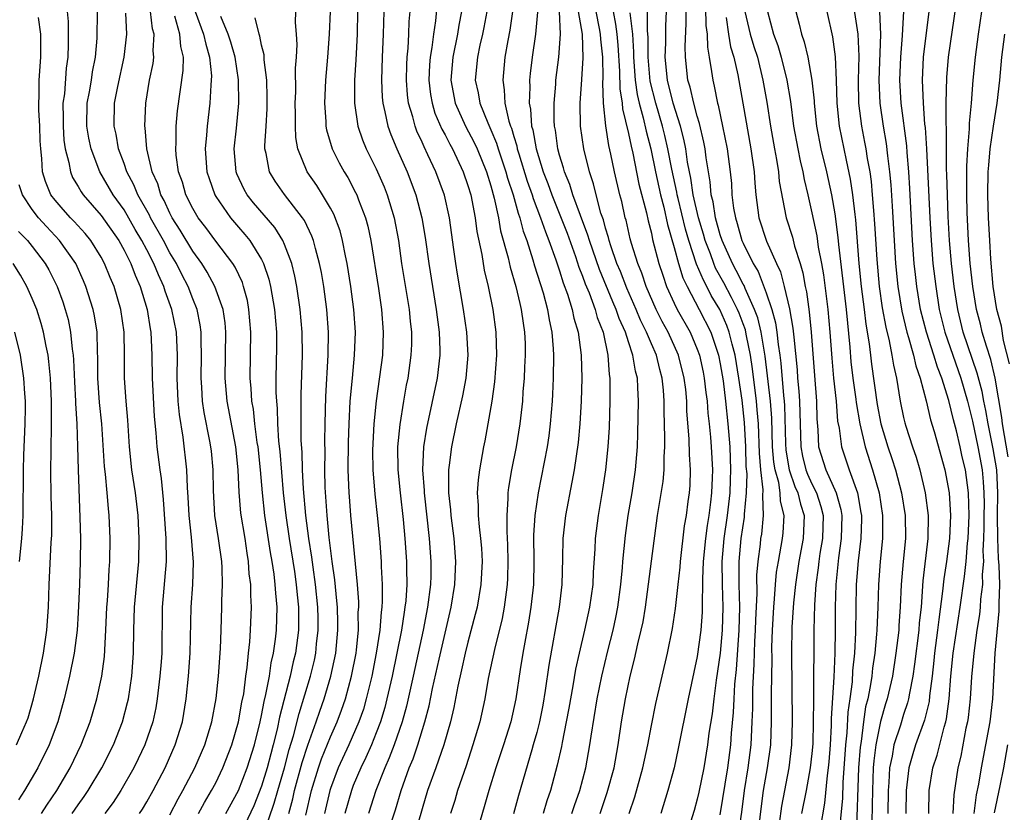
# Model space of a CAD drawing. Units: inches. Extents: x 2505000 to 2508000, y 1485000 to 1488000.
# Drawn here: x 2505602 to 2505688, y 1486113 to 1486182 of the extents above; entities that cross this region are included whole.
import ezdxf

# ---------------------------------------------------------------- set-up
doc = ezdxf.new("R2010")
doc.units = ezdxf.units.IN
doc.header["$MEASUREMENT"] = 0
doc.layers.add('LD25051485_2ft', color=232, linetype='Continuous')

msp = doc.modelspace()

# ---------------------------------------------------------------- linework, layer by layer
at = {"layer": 'LD25051485_2ft'}
for points, elevation in [([(2505638.374, 1486184.374), (2505638.167, 1486182.168), (2505637.99, 1486181), (2505637.855, 1486179.855), (2505637.7, 1486179), (2505637.649, 1486178.351), (2505637.592, 1486177), (2505637.74, 1486175.74), (2505637.87, 1486175), (2505638.122, 1486174.122), (2505638.729, 1486172.729), (2505639, 1486172.237), (2505639.409, 1486171.409), (2505639.644, 1486171), (2505640.59, 1486169), (2505641, 1486167.817), (2505641.242, 1486167), (2505641.631, 1486165), (2505641.789, 1486163.789), (2505642.204, 1486161.796), (2505642.425, 1486160.425), (2505642.773, 1486159), (2505643.175, 1486157), (2505643.436, 1486155), (2505643.499, 1486153), (2505643.329, 1486150.671), (2505643.075, 1486149), (2505642.735, 1486147), (2505642.477, 1486145.523), (2505642.367, 1486145), (2505641.998, 1486143), (2505641.881, 1486142.119), (2505641.802, 1486141), (2505641.88, 1486139.88), (2505641.883, 1486139), (2505641.967, 1486138.033), (2505642.106, 1486137), (2505642.169, 1486136.169), (2505642.233, 1486135), (2505642.129, 1486133), (2505641.79, 1486131), (2505641.64, 1486130.36), (2505641, 1486127.964), (2505640.758, 1486127), (2505640.447, 1486125.553), (2505640.112, 1486124.112), (2505639.758, 1486122.242), (2505639.465, 1486121), (2505638.897, 1486119), (2505638.203, 1486117), (2505637.485, 1486115), (2505637, 1486113.42), (2505636.314, 1486111)], 7680), ([(2505661.706, 1486185), (2505661.757, 1486181.757), (2505661.858, 1486181), (2505661.883, 1486179.882), (2505662.053, 1486179), (2505662.257, 1486177.743), (2505662.347, 1486177), (2505662.489, 1486176.489), (2505662.758, 1486175), (2505662.816, 1486174.816), (2505663.212, 1486173), (2505663.613, 1486171), (2505663.867, 1486169), (2505663.977, 1486167.977), (2505664.033, 1486167), (2505664.175, 1486165.824), (2505664.326, 1486165), (2505664.495, 1486164.495), (2505664.899, 1486163), (2505665, 1486162.77), (2505665.881, 1486161), (2505666.303, 1486160.303), (2505667, 1486158.447), (2505667.496, 1486157), (2505667.833, 1486155.833), (2505667.958, 1486155), (2505668.065, 1486153.935), (2505668.212, 1486153), (2505668.299, 1486152.299), (2505668.528, 1486149.473), (2505668.583, 1486149), (2505668.612, 1486148.612), (2505668.692, 1486145.308), (2505668.724, 1486144.724), (2505669.023, 1486143), (2505669.528, 1486141.528), (2505669.772, 1486141), (2505669.995, 1486139.995), (2505670.315, 1486139), (2505670.236, 1486137), (2505669.874, 1486135), (2505669.566, 1486133), (2505669.384, 1486131.384), (2505669.256, 1486129.256), (2505669.236, 1486127), (2505669.288, 1486121), (2505669.231, 1486119), (2505668.979, 1486117), (2505668.342, 1486113.657), (2505668.138, 1486112.138)], 7706), ([(2505674.4, 1486185), (2505675.009, 1486181), (2505675.087, 1486179.087), (2505675.036, 1486177), (2505675.064, 1486175), (2505675.317, 1486173), (2505675.601, 1486171.601), (2505675.707, 1486171), (2505675.824, 1486170.175), (2505676.043, 1486169), (2505676.164, 1486168.164), (2505676.271, 1486167), (2505676.364, 1486165.636), (2505676.469, 1486164.469), (2505676.656, 1486161.344), (2505676.872, 1486159), (2505677.139, 1486157.139), (2505677.438, 1486155.438), (2505677.745, 1486154.255), (2505677.983, 1486153), (2505678.118, 1486152.118), (2505678.38, 1486151), (2505678.704, 1486149), (2505679, 1486147.572), (2505679.106, 1486147.106), (2505679.193, 1486146.807), (2505679.778, 1486145), (2505680.099, 1486144.099), (2505680.406, 1486143), (2505680.887, 1486141), (2505681.147, 1486139), (2505681.12, 1486137), (2505680.685, 1486133.315), (2505680.521, 1486131), (2505680.368, 1486129.632), (2505680.327, 1486129), (2505679.959, 1486126.041), (2505679.809, 1486125), (2505679.504, 1486123.504), (2505679.43, 1486123), (2505679.348, 1486122.652), (2505679, 1486121.644), (2505678.719, 1486120.719), (2505678.156, 1486119), (2505677.999, 1486117.999), (2505677.777, 1486117), (2505677.716, 1486115.717), (2505677.656, 1486115), (2505677.627, 1486113)], 7718), ([(2505685.164, 1486113), (2505685.367, 1486114.633), (2505685.56, 1486115.56), (2505685.797, 1486117), (2505686.188, 1486119), (2505686.54, 1486121), (2505686.771, 1486123), (2505686.997, 1486126.996), (2505687.33, 1486130.67), (2505687.349, 1486131), (2505687.331, 1486131.33), (2505687.384, 1486133), (2505687.346, 1486134.654), (2505687.272, 1486135.272), (2505687.214, 1486137), (2505687.199, 1486139), (2505687.233, 1486141), (2505687.131, 1486143), (2505686.816, 1486144.816), (2505686.364, 1486147), (2505686.168, 1486148.168), (2505685.992, 1486149), (2505685.841, 1486149.84), (2505685.432, 1486151.432), (2505684.205, 1486155), (2505683.727, 1486157), (2505683.424, 1486159), (2505683.185, 1486161), (2505683.008, 1486163), (2505682.893, 1486165.107), (2505682.819, 1486167), (2505682.778, 1486168.778), (2505682.755, 1486169.245), (2505682.75, 1486172.75), (2505682.711, 1486173.289), (2505682.719, 1486175), (2505682.767, 1486177.233), (2505682.915, 1486179), (2505683.581, 1486183.581)], 7726), ([(2505606.051, 1486183), (2505606.116, 1486182.116), (2505606.129, 1486180.129), (2505606.1, 1486179), (2505605.964, 1486178.036), (2505605.794, 1486175.794), (2505605.675, 1486175), (2505605.698, 1486173.698), (2505605.689, 1486173), (2505605.762, 1486171.762), (2505605.878, 1486171), (2505606.198, 1486169.802), (2505606.318, 1486169), (2505606.519, 1486168.519), (2505607, 1486167.715), (2505607.252, 1486167.252), (2505607.426, 1486167), (2505609, 1486165.203), (2505610.537, 1486163), (2505611, 1486162.171), (2505611.586, 1486161), (2505611.969, 1486159.969), (2505612.406, 1486159), (2505613.018, 1486157), (2505613.291, 1486155.291), (2505613.351, 1486155), (2505613.431, 1486153), (2505613.448, 1486151), (2505613.638, 1486147.638), (2505613.786, 1486146.214), (2505613.866, 1486145), (2505614.113, 1486143), (2505614.232, 1486142.232), (2505614.413, 1486140.413), (2505614.65, 1486137), (2505614.685, 1486135), (2505614.339, 1486131), (2505614.29, 1486127), (2505614.23, 1486126.23), (2505614.125, 1486125), (2505613.883, 1486123), (2505613.763, 1486122.237), (2505613.51, 1486121), (2505612.829, 1486119), (2505612.238, 1486117.762), (2505611.85, 1486117), (2505610.71, 1486115), (2505610.042, 1486113.958), (2505609.325, 1486113)], 7654), ([(2505612.36, 1486113), (2505612.615, 1486113.385), (2505613, 1486114.025), (2505613.543, 1486115), (2505614.578, 1486117), (2505615.475, 1486119), (2505616.088, 1486121), (2505616.418, 1486123), (2505616.624, 1486125), (2505616.783, 1486127), (2505616.87, 1486131), (2505617.003, 1486133), (2505617.069, 1486134.931), (2505616.892, 1486137.108), (2505616.687, 1486139), (2505616.61, 1486140.61), (2505616.54, 1486141.46), (2505616.478, 1486143), (2505616.153, 1486145.847), (2505615.838, 1486147.838), (2505615.737, 1486149), (2505615.643, 1486151), (2505615.658, 1486153), (2505615.577, 1486155), (2505615.178, 1486157), (2505614.6, 1486158.6), (2505614.487, 1486159), (2505614.005, 1486160.005), (2505613.615, 1486161), (2505613, 1486162.184), (2505612.566, 1486163), (2505611.982, 1486163.982), (2505611, 1486165.692), (2505610.057, 1486167), (2505608.886, 1486169), (2505608.127, 1486171), (2505607.932, 1486171.932), (2505607.766, 1486173), (2505607.799, 1486175), (2505607.992, 1486175.992), (2505608.161, 1486177), (2505608.263, 1486177.737), (2505608.52, 1486179), (2505608.659, 1486180.659), (2505608.679, 1486183)], 7656), ([(2505615, 1486112.881), (2505615.727, 1486114.273), (2505616.142, 1486115), (2505617.165, 1486117), (2505618.036, 1486119), (2505618.66, 1486121), (2505619.047, 1486123.047), (2505619.243, 1486125), (2505619.413, 1486127.413), (2505619.48, 1486129), (2505619.545, 1486131), (2505619.542, 1486131.542), (2505619.597, 1486133), (2505619.57, 1486134.43), (2505619.532, 1486135), (2505619.251, 1486137), (2505618.931, 1486139), (2505618.804, 1486141.196), (2505618.78, 1486143), (2505618.619, 1486144.619), (2505618.577, 1486145), (2505618.49, 1486145.51), (2505617.997, 1486147.997), (2505617.854, 1486149), (2505617.789, 1486150.211), (2505617.726, 1486151), (2505617.771, 1486153), (2505617.74, 1486154.26), (2505617.743, 1486155), (2505617.65, 1486155.65), (2505617.369, 1486157), (2505617, 1486157.908), (2505616.585, 1486159), (2505616.041, 1486160.041), (2505615.573, 1486161), (2505615, 1486161.945), (2505614.432, 1486163), (2505613.316, 1486165), (2505613.218, 1486165.218), (2505612.216, 1486167), (2505611.862, 1486167.862), (2505611.25, 1486169), (2505611, 1486169.739), (2505610.526, 1486171), (2505610.301, 1486172.301), (2505610.14, 1486173), (2505610.181, 1486175), (2505610.452, 1486176.452), (2505611.007, 1486179), (2505611.232, 1486181), (2505611.168, 1486182.832)], 7658), ([(2505617.497, 1486113), (2505618.03, 1486113.97), (2505618.641, 1486115), (2505619, 1486115.69), (2505619.631, 1486117), (2505620.412, 1486119), (2505620.996, 1486121), (2505621.286, 1486122.714), (2505621.437, 1486123.437), (2505621.632, 1486125), (2505621.752, 1486125.752), (2505621.864, 1486127), (2505621.976, 1486127.976), (2505622.044, 1486129), (2505622.113, 1486131), (2505622.052, 1486132.052), (2505622.048, 1486133), (2505621.93, 1486133.93), (2505621.866, 1486135), (2505621.737, 1486135.737), (2505621.56, 1486137), (2505621.203, 1486139.204), (2505621.043, 1486141.043), (2505620.962, 1486143), (2505620.75, 1486145), (2505620.007, 1486149), (2505619.83, 1486151), (2505619.891, 1486155), (2505619.82, 1486155.819), (2505619.639, 1486157), (2505618.936, 1486159), (2505618.255, 1486160.255), (2505617.789, 1486161), (2505617, 1486162.082), (2505615.911, 1486163.911), (2505615.2, 1486165), (2505615, 1486165.38), (2505614.498, 1486166.499), (2505614.219, 1486167), (2505613.939, 1486167.94), (2505613.455, 1486169), (2505612.981, 1486171), (2505612.841, 1486172.841), (2505612.81, 1486173), (2505612.892, 1486175), (2505613.225, 1486177), (2505613.537, 1486178.463), (2505613.603, 1486179), (2505613.548, 1486179.548), (2505613.621, 1486181), (2505613.479, 1486181.479), (2505613.297, 1486183)], 7660), ([(2505619.877, 1486113), (2505620.974, 1486115), (2505621.752, 1486117), (2505622.38, 1486119), (2505622.88, 1486121), (2505623, 1486121.548), (2505623.227, 1486122.773), (2505623.383, 1486123.383), (2505623.677, 1486125), (2505623.837, 1486126.163), (2505624.042, 1486127), (2505624.221, 1486128.221), (2505624.303, 1486129), (2505624.354, 1486131), (2505624.233, 1486132.233), (2505624.196, 1486133), (2505624.098, 1486133.902), (2505623.924, 1486135), (2505623.779, 1486135.779), (2505623.289, 1486139), (2505623.073, 1486141), (2505622.907, 1486143), (2505622.688, 1486145), (2505622.627, 1486145.373), (2505622.417, 1486147), (2505622.286, 1486148.287), (2505622.158, 1486149), (2505622.098, 1486150.098), (2505622.011, 1486151), (2505622.066, 1486155), (2505621.901, 1486157), (2505621.762, 1486157.762), (2505621.436, 1486159), (2505621.329, 1486159.329), (2505620.687, 1486160.687), (2505620.486, 1486161), (2505619, 1486162.936), (2505618.128, 1486164.129), (2505617.468, 1486165), (2505617, 1486165.793), (2505616.394, 1486167), (2505616.088, 1486168.088), (2505615.756, 1486169), (2505615.554, 1486170.446), (2505615.508, 1486171), (2505615.538, 1486171.538), (2505615.553, 1486173), (2505615.675, 1486174.325), (2505616.165, 1486177.835), (2505616.181, 1486179), (2505615.943, 1486179.943), (2505615.858, 1486181), (2505615.42, 1486182.58)], 7662), ([(2505617.209, 1486183), (2505617.947, 1486181), (2505618.127, 1486180.127), (2505618.47, 1486179), (2505618.62, 1486177.38), (2505618.615, 1486177), (2505618.562, 1486176.562), (2505618.476, 1486175), (2505618.241, 1486173), (2505618.194, 1486172.193), (2505618.087, 1486171), (2505618.234, 1486169), (2505618.415, 1486168.415), (2505618.915, 1486167), (2505619, 1486166.859), (2505620.291, 1486165), (2505621, 1486164.158), (2505621.543, 1486163.543), (2505621.972, 1486163), (2505623, 1486161.342), (2505623.175, 1486161), (2505623.636, 1486159.636), (2505623.784, 1486159), (2505624.128, 1486157), (2505624.292, 1486155), (2505624.297, 1486153.704), (2505624.249, 1486151), (2505624.251, 1486149.749), (2505624.292, 1486149), (2505624.361, 1486148.361), (2505624.396, 1486147), (2505624.489, 1486145.511), (2505624.593, 1486144.593), (2505624.891, 1486141), (2505625.112, 1486139), (2505625.408, 1486137), (2505625.866, 1486134.134), (2505626.028, 1486133), (2505626.099, 1486132.099), (2505626.218, 1486131), (2505626.225, 1486129.775), (2505626.21, 1486129), (2505625.953, 1486127), (2505625.763, 1486126.237), (2505625.503, 1486125), (2505624.574, 1486121.427), (2505624.356, 1486120.356), (2505624.022, 1486119), (2505623.799, 1486118.201), (2505623.492, 1486117), (2505623, 1486115.395), (2505622.315, 1486113.685), (2505621, 1486110.857)], 7664), ([(2505623.171, 1486111.171), (2505624.103, 1486113.897), (2505624.406, 1486115), (2505624.996, 1486117), (2505625.41, 1486118.59), (2505625.772, 1486119.772), (2505626.266, 1486121.734), (2505627.26, 1486125), (2505627.604, 1486126.396), (2505627.731, 1486127), (2505627.802, 1486127.801), (2505627.944, 1486129), (2505627.937, 1486130.063), (2505627.911, 1486131), (2505627.714, 1486133), (2505627.487, 1486134.513), (2505627.385, 1486135.385), (2505627.118, 1486137), (2505626.855, 1486139), (2505626.654, 1486141.346), (2505626.573, 1486143), (2505626.53, 1486144.53), (2505626.454, 1486145.546), (2505626.439, 1486147), (2505626.454, 1486148.455), (2505626.439, 1486149.561), (2505626.556, 1486153), (2505626.549, 1486155), (2505626.376, 1486157), (2505626.073, 1486159), (2505625.905, 1486159.905), (2505625.634, 1486161), (2505625, 1486162.67), (2505624.854, 1486163), (2505624.144, 1486164.144), (2505622.302, 1486166.301), (2505621.743, 1486167), (2505621.471, 1486167.47), (2505620.834, 1486168.834), (2505620.776, 1486169), (2505620.617, 1486171), (2505620.817, 1486172.817), (2505621.023, 1486175), (2505620.985, 1486177.015), (2505620.686, 1486179), (2505620.31, 1486180.31), (2505620.092, 1486181), (2505619.449, 1486182.551)], 7666), ([(2505626.855, 1486112.855), (2505627.356, 1486115), (2505627.959, 1486117), (2505628.222, 1486117.778), (2505629, 1486119.706), (2505629.583, 1486121), (2505629.971, 1486122.029), (2505630.307, 1486123), (2505630.855, 1486125), (2505631.238, 1486127), (2505631.277, 1486127.277), (2505631.445, 1486129), (2505631.437, 1486130.563), (2505631.472, 1486131), (2505631.471, 1486131.471), (2505631.354, 1486133), (2505630.791, 1486139), (2505630.659, 1486140.659), (2505630.635, 1486141), (2505630.564, 1486143), (2505630.59, 1486145.41), (2505630.642, 1486147), (2505630.741, 1486149), (2505630.918, 1486151), (2505631.116, 1486153), (2505631.179, 1486155), (2505631.046, 1486157), (2505630.786, 1486159), (2505630.469, 1486161), (2505630.318, 1486161.682), (2505630.067, 1486163), (2505629.842, 1486163.842), (2505629.295, 1486165.295), (2505629, 1486165.834), (2505628.318, 1486167), (2505627.806, 1486167.806), (2505626.976, 1486169), (2505626.156, 1486171), (2505625.983, 1486171.983), (2505625.949, 1486173), (2505625.962, 1486174.038), (2505625.935, 1486175), (2505625.977, 1486175.977), (2505625.966, 1486178.034), (2505626.04, 1486179), (2505626.098, 1486180.098), (2505626.05, 1486181), (2505625.957, 1486182.044), (2505625.974, 1486183)], 7670), ([(2505628.974, 1486183), (2505628.906, 1486181), (2505628.762, 1486179), (2505628.585, 1486177), (2505628.487, 1486175), (2505628.603, 1486173.397), (2505628.615, 1486173), (2505628.67, 1486172.67), (2505629.16, 1486171), (2505629.778, 1486169.778), (2505630.201, 1486169), (2505630.51, 1486168.51), (2505631.205, 1486167.205), (2505631.298, 1486167), (2505631.457, 1486166.543), (2505632.057, 1486165), (2505632.26, 1486164.26), (2505632.522, 1486163), (2505633.185, 1486158.815), (2505633.454, 1486157), (2505633.614, 1486155), (2505633.535, 1486153), (2505632.987, 1486149.013), (2505632.793, 1486147), (2505632.695, 1486145.305), (2505632.682, 1486144.682), (2505632.699, 1486143), (2505632.866, 1486140.866), (2505633.075, 1486139), (2505633.272, 1486137), (2505633.431, 1486135), (2505633.441, 1486134.559), (2505633.526, 1486133), (2505633.53, 1486131.53), (2505633.494, 1486131), (2505633.426, 1486130.574), (2505633.31, 1486129), (2505633.006, 1486127.006), (2505632.614, 1486125), (2505632.13, 1486123), (2505631.877, 1486122.123), (2505631.486, 1486121), (2505630.604, 1486119), (2505629.677, 1486117), (2505629, 1486115.184), (2505628.943, 1486115), (2505628.479, 1486113)], 7672), ([(2505631.376, 1486183), (2505631.338, 1486181), (2505631.226, 1486178.774), (2505631.117, 1486177), (2505631.109, 1486175), (2505631.405, 1486173), (2505631.803, 1486171.803), (2505632.131, 1486171), (2505633, 1486169.258), (2505633.686, 1486167.686), (2505633.961, 1486167), (2505634.559, 1486165), (2505634.93, 1486163), (2505635.218, 1486161), (2505635.874, 1486157), (2505635.964, 1486155.964), (2505636.073, 1486155), (2505636.065, 1486153.935), (2505636.029, 1486153), (2505635.753, 1486151), (2505635.624, 1486150.376), (2505635.383, 1486149), (2505635.049, 1486146.951), (2505634.865, 1486145), (2505634.881, 1486143), (2505635.075, 1486141), (2505635.345, 1486138.655), (2505635.508, 1486137), (2505635.65, 1486135), (2505635.643, 1486134.357), (2505635.67, 1486133), (2505635.571, 1486131.571), (2505635.506, 1486131), (2505635.424, 1486130.576), (2505635.191, 1486129), (2505634.801, 1486127), (2505634.385, 1486125), (2505633.93, 1486123), (2505633.743, 1486122.257), (2505633.364, 1486121), (2505633, 1486120.038), (2505632.583, 1486119), (2505632.107, 1486117.892), (2505631.654, 1486117), (2505631, 1486115.446), (2505630.831, 1486115), (2505630.255, 1486113)], 7674), ([(2505633.66, 1486183), (2505633.619, 1486181), (2505633.521, 1486179), (2505633.462, 1486177), (2505633.526, 1486175.526), (2505633.574, 1486175), (2505633.762, 1486174.238), (2505634.01, 1486173), (2505634.271, 1486172.271), (2505634.795, 1486171), (2505635.692, 1486169), (2505636.468, 1486167), (2505636.99, 1486165), (2505637.268, 1486163.268), (2505637.575, 1486161), (2505637.896, 1486159), (2505638.238, 1486157), (2505638.312, 1486156.312), (2505638.498, 1486155), (2505638.557, 1486153.443), (2505638.554, 1486153), (2505638.324, 1486151), (2505637.377, 1486146.624), (2505637.127, 1486145), (2505637.044, 1486143), (2505637.178, 1486141.178), (2505637.18, 1486141), (2505637.628, 1486137), (2505637.772, 1486135), (2505637.757, 1486133.757), (2505637.729, 1486133), (2505637.478, 1486131), (2505637.085, 1486129), (2505636.216, 1486125), (2505635.628, 1486122.372), (2505635.252, 1486121), (2505634.568, 1486119), (2505634.14, 1486117.86), (2505633.752, 1486117), (2505632.973, 1486115), (2505632.313, 1486113)], 7676), ([(2505634.36, 1486112.36), (2505634.68, 1486113.32), (2505635.173, 1486115), (2505635.883, 1486117), (2505636.211, 1486117.789), (2505636.629, 1486119), (2505637.244, 1486121), (2505637.603, 1486122.397), (2505637.905, 1486123.905), (2505638.482, 1486126.482), (2505639.529, 1486131), (2505639.85, 1486133), (2505639.942, 1486135), (2505639.791, 1486137), (2505639.529, 1486139), (2505639.499, 1486139.499), (2505639.336, 1486141), (2505639.319, 1486142.681), (2505639.341, 1486143), (2505639.404, 1486143.404), (2505639.592, 1486145), (2505640, 1486147), (2505640.556, 1486149.444), (2505640.856, 1486151), (2505641.028, 1486153), (2505640.917, 1486155), (2505640.626, 1486157), (2505640.083, 1486160.083), (2505639.937, 1486161), (2505639.78, 1486162.22), (2505639.388, 1486165), (2505638.959, 1486166.959), (2505638.198, 1486169), (2505637.505, 1486170.495), (2505637.169, 1486171.169), (2505637, 1486171.582), (2505636.554, 1486172.554), (2505636.39, 1486173), (2505636.195, 1486173.805), (2505635.827, 1486175), (2505635.73, 1486175.73), (2505635.63, 1486177), (2505635.659, 1486178.34), (2505635.69, 1486179), (2505635.782, 1486179.781), (2505635.853, 1486181), (2505635.886, 1486182.114), (2505635.964, 1486183)], 7678), ([(2505640.437, 1486183), (2505640.204, 1486181.795), (2505640.082, 1486181), (2505639.675, 1486179), (2505639.502, 1486177), (2505639.879, 1486175), (2505640.791, 1486173), (2505641.549, 1486171.549), (2505641.795, 1486171), (2505642.616, 1486169), (2505643, 1486167.776), (2505643.299, 1486166.701), (2505643.655, 1486165), (2505643.852, 1486163.852), (2505644.504, 1486161.496), (2505644.68, 1486160.68), (2505645.185, 1486159), (2505645.512, 1486157.512), (2505645.656, 1486157), (2505645.803, 1486155.803), (2505645.937, 1486155), (2505645.979, 1486154.021), (2505646, 1486153), (2505645.944, 1486151.944), (2505645.918, 1486151), (2505645.802, 1486149.803), (2505645.751, 1486149), (2505645.516, 1486147), (2505645.192, 1486145), (2505644.799, 1486143), (2505644.542, 1486141.458), (2505644.484, 1486141), (2505644.486, 1486140.486), (2505644.379, 1486139), (2505644.381, 1486137.619), (2505644.459, 1486136.459), (2505644.493, 1486135), (2505644.457, 1486133.543), (2505644.431, 1486133), (2505644.327, 1486132.327), (2505644.159, 1486131), (2505643.976, 1486130.024), (2505643.306, 1486127.306), (2505642.777, 1486124.777), (2505642.465, 1486123), (2505642.025, 1486121), (2505641.437, 1486119), (2505640.835, 1486117.165), (2505640.097, 1486115), (2505639.844, 1486114.155), (2505639.468, 1486113)], 7682), ([(2505642.635, 1486183), (2505642.389, 1486181.61), (2505642.268, 1486181), (2505642.049, 1486180.049), (2505641.845, 1486179), (2505641.639, 1486177), (2505641.89, 1486175.891), (2505642.024, 1486175), (2505642.723, 1486173.277), (2505643, 1486172.678), (2505643.5, 1486171.5), (2505643.641, 1486171), (2505644.318, 1486169), (2505644.46, 1486168.46), (2505644.95, 1486167), (2505645.381, 1486165.381), (2505645.531, 1486165), (2505645.819, 1486163.819), (2505646.125, 1486163), (2505646.665, 1486161.335), (2505646.811, 1486160.811), (2505647.556, 1486158.444), (2505647.939, 1486157), (2505648.078, 1486156.078), (2505648.315, 1486155), (2505648.438, 1486153.562), (2505648.462, 1486153), (2505648.446, 1486151), (2505648.389, 1486149.611), (2505648.352, 1486149), (2505648.18, 1486147), (2505648.047, 1486145.953), (2505647.899, 1486145), (2505647.139, 1486141), (2505646.843, 1486139), (2505646.718, 1486137.282), (2505646.733, 1486135), (2505646.707, 1486133), (2505646.493, 1486131), (2505646.289, 1486129.711), (2505645.954, 1486127.954), (2505645.797, 1486127), (2505645.564, 1486125.564), (2505645.183, 1486123), (2505644.747, 1486121), (2505644.115, 1486119), (2505643.438, 1486117), (2505642.817, 1486115), (2505642.424, 1486113.576), (2505641.667, 1486111)], 7684), ([(2505644.891, 1486183), (2505644.641, 1486181.359), (2505644.472, 1486180.472), (2505644.232, 1486179), (2505644.032, 1486177), (2505644.167, 1486176.167), (2505644.218, 1486175), (2505644.571, 1486173.429), (2505644.716, 1486173), (2505644.8, 1486172.8), (2505645, 1486172.092), (2505645.259, 1486171.259), (2505645.303, 1486171), (2505645.425, 1486170.575), (2505646.173, 1486168.173), (2505646.594, 1486167), (2505646.679, 1486166.679), (2505647.336, 1486165), (2505647.751, 1486163.751), (2505648.065, 1486163), (2505648.674, 1486161.326), (2505649, 1486160.355), (2505649.316, 1486159.316), (2505649.689, 1486158.311), (2505650.084, 1486157), (2505650.235, 1486156.235), (2505650.61, 1486155), (2505650.876, 1486153), (2505650.92, 1486151), (2505650.867, 1486149), (2505650.753, 1486147), (2505650.606, 1486145.394), (2505650.259, 1486143), (2505650.072, 1486141.928), (2505649.498, 1486139), (2505649.264, 1486137), (2505649.245, 1486135.245), (2505649.193, 1486133), (2505648.95, 1486131), (2505648.057, 1486125.943), (2505647.74, 1486123.74), (2505647.526, 1486122.474), (2505647.236, 1486121), (2505647, 1486120.075), (2505646.702, 1486119), (2505646.564, 1486118.564), (2505645.411, 1486114.589), (2505644.976, 1486112.976)], 7686), ([(2505647.066, 1486182.934), (2505646.89, 1486181), (2505646.601, 1486179), (2505646.426, 1486177.574), (2505646.37, 1486177), (2505646.398, 1486176.398), (2505646.34, 1486175), (2505646.458, 1486174.458), (2505646.553, 1486173), (2505646.659, 1486172.659), (2505646.946, 1486171), (2505647.565, 1486169), (2505647.969, 1486167.969), (2505648.306, 1486167), (2505649.646, 1486163.646), (2505650.377, 1486161.623), (2505650.686, 1486160.686), (2505651, 1486159.894), (2505651.229, 1486159.229), (2505651.567, 1486158.433), (2505652.091, 1486157), (2505652.278, 1486156.278), (2505652.783, 1486155), (2505653.208, 1486153), (2505653.321, 1486151.321), (2505653.379, 1486151), (2505653.375, 1486149.375), (2505653.387, 1486149), (2505653.309, 1486146.691), (2505653.199, 1486145), (2505652.99, 1486143), (2505652.73, 1486141.27), (2505652.351, 1486139), (2505652.106, 1486137), (2505652.073, 1486136.073), (2505651.924, 1486134.077), (2505651.882, 1486133), (2505651.611, 1486131), (2505651.169, 1486129), (2505650.692, 1486127), (2505650.386, 1486125.614), (2505650.146, 1486124.146), (2505649.801, 1486122.198), (2505649.578, 1486121), (2505649.209, 1486119.209), (2505649.148, 1486118.852), (2505648.786, 1486117.214), (2505648.197, 1486115), (2505647.895, 1486114.105), (2505647.576, 1486113)], 7688), ([(2505650.074, 1486113), (2505650.298, 1486113.702), (2505650.754, 1486115), (2505651.281, 1486117), (2505651.642, 1486119), (2505651.74, 1486119.74), (2505652.268, 1486123), (2505652.667, 1486125), (2505653.19, 1486127.19), (2505653.653, 1486129), (2505653.899, 1486130.101), (2505654.077, 1486131), (2505654.335, 1486133), (2505654.476, 1486134.476), (2505654.511, 1486135), (2505654.744, 1486137.256), (2505654.989, 1486139), (2505655.321, 1486141), (2505655.621, 1486143), (2505655.78, 1486145), (2505655.828, 1486146.172), (2505655.866, 1486149), (2505655.831, 1486150.169), (2505655.776, 1486151), (2505655.607, 1486151.607), (2505655.394, 1486153), (2505655, 1486154.175), (2505654.741, 1486155), (2505654.201, 1486156.201), (2505653.941, 1486157), (2505653.646, 1486157.646), (2505652.467, 1486160.466), (2505651.593, 1486163), (2505651.47, 1486163.47), (2505650.816, 1486165.184), (2505650.16, 1486167), (2505649.898, 1486167.898), (2505649.426, 1486169), (2505649.345, 1486169.346), (2505649, 1486170.447), (2505648.854, 1486171), (2505648.64, 1486172.64), (2505648.562, 1486173), (2505648.527, 1486173.473), (2505648.513, 1486175), (2505648.656, 1486176.655), (2505648.671, 1486177), (2505648.921, 1486179), (2505649.074, 1486181), (2505648.981, 1486183)], 7690), ([(2505652.541, 1486113), (2505653.158, 1486114.842), (2505653.744, 1486117), (2505654.113, 1486119), (2505654.402, 1486121), (2505654.741, 1486123), (2505655.16, 1486125), (2505655.53, 1486126.47), (2505655.821, 1486127.821), (2505656.115, 1486129), (2505656.272, 1486129.728), (2505656.483, 1486131), (2505657, 1486135.033), (2505657.548, 1486139), (2505658.033, 1486141.967), (2505658.126, 1486143), (2505658.12, 1486144.12), (2505658.171, 1486145), (2505658.182, 1486145.818), (2505658.105, 1486148.105), (2505658.109, 1486149), (2505658.051, 1486149.949), (2505657.949, 1486151), (2505657.739, 1486151.739), (2505657.441, 1486153), (2505657, 1486153.985), (2505656.577, 1486155), (2505656.058, 1486156.058), (2505655.685, 1486157), (2505654.861, 1486158.861), (2505654.296, 1486160.296), (2505653.999, 1486161), (2505653.457, 1486162.543), (2505653.315, 1486163), (2505653.259, 1486163.258), (2505653, 1486164.091), (2505652.811, 1486164.811), (2505652.601, 1486165.399), (2505652.179, 1486167), (2505651.955, 1486167.955), (2505651.597, 1486169), (2505651.106, 1486171), (2505650.82, 1486173), (2505650.789, 1486175), (2505650.945, 1486177.055), (2505651.059, 1486178.941), (2505650.996, 1486181.004), (2505650.644, 1486183)], 7692), ([(2505655.074, 1486113), (2505655.547, 1486114.453), (2505656.259, 1486117), (2505656.684, 1486119), (2505657, 1486120.682), (2505657.397, 1486122.603), (2505658.415, 1486127), (2505658.852, 1486129.148), (2505659.106, 1486130.894), (2505659.323, 1486133), (2505659.504, 1486134.496), (2505659.535, 1486135), (2505659.903, 1486138.097), (2505660.055, 1486139), (2505660.221, 1486140.221), (2505660.324, 1486141), (2505660.377, 1486141.623), (2505660.425, 1486143), (2505660.335, 1486144.335), (2505660.309, 1486145.691), (2505660.107, 1486148.107), (2505660.082, 1486149), (2505659.992, 1486150.008), (2505659.87, 1486151), (2505659.373, 1486153), (2505658.451, 1486155), (2505657.94, 1486155.94), (2505657.419, 1486157), (2505656.553, 1486159), (2505656.166, 1486160.166), (2505655.808, 1486161), (2505655.267, 1486162.733), (2505655.154, 1486163.154), (2505654.789, 1486164.789), (2505654.724, 1486165), (2505654.416, 1486166.416), (2505654.262, 1486167), (2505653.788, 1486169), (2505653.467, 1486170.533), (2505653.284, 1486171.284), (2505653.016, 1486173.016), (2505652.817, 1486175), (2505652.765, 1486176.765), (2505652.791, 1486177.209), (2505652.752, 1486179), (2505652.581, 1486180.581), (2505652.57, 1486181), (2505652.483, 1486181.517), (2505652.177, 1486183)], 7694), ([(2505653.655, 1486183), (2505653.88, 1486181.88), (2505653.983, 1486181), (2505654.063, 1486180.063), (2505654.218, 1486177.781), (2505654.248, 1486176.248), (2505654.446, 1486175), (2505654.488, 1486174.488), (2505655, 1486172.36), (2505655.228, 1486171.228), (2505655.375, 1486170.625), (2505655.92, 1486167.92), (2505656.577, 1486165.423), (2505656.727, 1486164.728), (2505657, 1486163.652), (2505657.109, 1486163.109), (2505657.647, 1486161), (2505657.986, 1486159.986), (2505658.334, 1486159), (2505659, 1486157.53), (2505659.26, 1486157), (2505660.371, 1486155), (2505661, 1486153.515), (2505661.188, 1486153), (2505661.511, 1486151.511), (2505661.611, 1486151), (2505661.75, 1486149.75), (2505661.861, 1486149), (2505661.938, 1486147.938), (2505662.051, 1486147), (2505662.159, 1486145.841), (2505662.223, 1486145), (2505662.325, 1486143), (2505662.305, 1486142.305), (2505662.248, 1486141), (2505662.161, 1486140.161), (2505662.005, 1486139), (2505661.861, 1486138.139), (2505661.726, 1486137), (2505661.529, 1486135), (2505661.456, 1486133.456), (2505661.462, 1486133), (2505661.422, 1486131.422), (2505661.442, 1486131), (2505661.425, 1486130.574), (2505661.307, 1486129), (2505661, 1486126.713), (2505660.21, 1486123), (2505659.332, 1486118.668), (2505658.977, 1486117), (2505658.45, 1486115), (2505657.838, 1486113)], 7696), ([(2505655.118, 1486182.881), (2505655.34, 1486181), (2505655.447, 1486179.447), (2505655.446, 1486179), (2505655.591, 1486177), (2505655.752, 1486175.752), (2505655.93, 1486175), (2505656.293, 1486173.707), (2505656.535, 1486172.535), (2505656.942, 1486171), (2505657.357, 1486169), (2505657.795, 1486167), (2505658.087, 1486165.913), (2505658.411, 1486164.411), (2505659, 1486162.402), (2505659.365, 1486161), (2505659.75, 1486159.75), (2505660.111, 1486159), (2505661.179, 1486157), (2505662.183, 1486155), (2505662.853, 1486153), (2505663, 1486152.26), (2505663.25, 1486150.75), (2505663.472, 1486149), (2505663.682, 1486147), (2505663.831, 1486145), (2505663.903, 1486143), (2505663.883, 1486142.117), (2505663.842, 1486141), (2505663.622, 1486139), (2505663.329, 1486137), (2505663.146, 1486135), (2505663.168, 1486133), (2505663.242, 1486131), (2505663.18, 1486129), (2505662.996, 1486127), (2505662.654, 1486124.654), (2505662.434, 1486123), (2505662.295, 1486121.705), (2505662.024, 1486120.024), (2505661.9, 1486119), (2505661.564, 1486117), (2505661.142, 1486114.858), (2505661, 1486114.271), (2505660.72, 1486113.28), (2505659.787, 1486110.213)], 7698), ([(2505663, 1486112.879), (2505663.67, 1486117), (2505663.944, 1486119), (2505664.004, 1486120.004), (2505664.174, 1486121.826), (2505664.211, 1486123), (2505664.281, 1486124.281), (2505664.42, 1486125.58), (2505664.661, 1486129), (2505664.718, 1486131), (2505664.663, 1486133), (2505664.655, 1486135), (2505664.84, 1486137), (2505665.121, 1486138.879), (2505665.128, 1486139.128), (2505665.306, 1486141), (2505665.342, 1486142.658), (2505665.281, 1486143.281), (2505665.238, 1486145), (2505665.12, 1486147.12), (2505664.912, 1486149.089), (2505664.633, 1486151), (2505664.307, 1486153), (2505664.05, 1486153.95), (2505663.794, 1486155), (2505663.578, 1486155.578), (2505662.959, 1486157), (2505662.223, 1486158.223), (2505661.832, 1486159), (2505661.534, 1486159.534), (2505660.944, 1486160.944), (2505660.275, 1486163), (2505659.988, 1486163.988), (2505659.331, 1486166.669), (2505659.256, 1486167), (2505659.223, 1486167.223), (2505658.78, 1486169.22), (2505658.447, 1486171), (2505658.179, 1486172.179), (2505657.979, 1486173), (2505657.382, 1486175), (2505656.906, 1486176.906), (2505656.725, 1486179), (2505656.729, 1486180.729), (2505656.672, 1486181.328), (2505656.663, 1486183)], 7700), ([(2505664.574, 1486111), (2505664.884, 1486113.116), (2505665.132, 1486115), (2505665.455, 1486117), (2505665.708, 1486119), (2505665.8, 1486121), (2505665.836, 1486122.164), (2505665.845, 1486123.845), (2505665.973, 1486126.028), (2505666.022, 1486128.022), (2505666.084, 1486129), (2505666.108, 1486129.892), (2505666.214, 1486132.214), (2505666.192, 1486133.808), (2505666.304, 1486135), (2505666.51, 1486136.51), (2505666.562, 1486137), (2505666.623, 1486137.377), (2505666.783, 1486139), (2505666.719, 1486140.719), (2505666.751, 1486141.249), (2505666.557, 1486143), (2505666.436, 1486144.436), (2505666.335, 1486147), (2505666.24, 1486148.24), (2505666.165, 1486149), (2505665.821, 1486151.821), (2505665.653, 1486153), (2505665.301, 1486154.699), (2505665.252, 1486155), (2505665.202, 1486155.202), (2505665, 1486155.749), (2505664.659, 1486156.659), (2505664.512, 1486157), (2505663.978, 1486158.023), (2505663.325, 1486159.325), (2505662.608, 1486160.608), (2505662.446, 1486161), (2505662.144, 1486161.856), (2505661.7, 1486163), (2505661.554, 1486163.554), (2505661.116, 1486165), (2505660.656, 1486167), (2505660.445, 1486168.445), (2505660.32, 1486169), (2505660.163, 1486169.837), (2505660.002, 1486171), (2505659.84, 1486171.84), (2505659.547, 1486173), (2505658.906, 1486175), (2505658.402, 1486177), (2505658.215, 1486179), (2505658.262, 1486180.263), (2505658.26, 1486181.739), (2505658.322, 1486183)], 7702), ([(2505666.282, 1486111), (2505666.574, 1486113.426), (2505666.788, 1486115), (2505667.144, 1486117), (2505667.412, 1486119), (2505667.48, 1486121), (2505667.47, 1486123.47), (2505667.523, 1486126.477), (2505667.521, 1486127.521), (2505667.571, 1486129), (2505667.668, 1486131), (2505667.745, 1486131.745), (2505667.821, 1486133), (2505667.925, 1486134.075), (2505668.082, 1486135), (2505668.334, 1486136.334), (2505668.437, 1486137), (2505668.495, 1486137.505), (2505668.574, 1486139), (2505668.256, 1486140.256), (2505668.231, 1486141), (2505668.113, 1486141.887), (2505667.793, 1486143), (2505667.677, 1486143.677), (2505667.577, 1486145), (2505667.499, 1486147.499), (2505667.385, 1486149), (2505666.928, 1486152.928), (2505666.589, 1486155), (2505666.272, 1486156.272), (2505666.003, 1486157), (2505665.175, 1486158.825), (2505665.08, 1486159.08), (2505665, 1486159.212), (2505664.404, 1486160.404), (2505664.07, 1486161), (2505663.162, 1486163), (2505663, 1486163.508), (2505662.594, 1486165), (2505662.39, 1486166.39), (2505662.229, 1486167), (2505662.133, 1486168.132), (2505661.971, 1486169), (2505661.781, 1486170.218), (2505661.689, 1486171), (2505661.584, 1486171.584), (2505661.207, 1486173.207), (2505661, 1486173.856), (2505660.691, 1486175), (2505660.388, 1486176.389), (2505660.191, 1486177), (2505659.973, 1486179), (2505659.951, 1486179.951), (2505660.049, 1486181.951), (2505660.036, 1486183)], 7704), ([(2505665.166, 1486183), (2505665.614, 1486181), (2505665.934, 1486179.934), (2505666.248, 1486179), (2505666.737, 1486177), (2505667.067, 1486175.066), (2505667.396, 1486173), (2505667.746, 1486171), (2505667.924, 1486170.076), (2505668.083, 1486169), (2505668.157, 1486168.157), (2505668.753, 1486165), (2505669.299, 1486163.299), (2505669.492, 1486162.508), (2505669.972, 1486161), (2505670.199, 1486160.2), (2505670.407, 1486159), (2505670.519, 1486158.519), (2505670.77, 1486156.77), (2505670.95, 1486155), (2505671.217, 1486151.217), (2505671.405, 1486149), (2505671.433, 1486147.433), (2505671.525, 1486146.475), (2505671.59, 1486145), (2505672.232, 1486143), (2505673.133, 1486141), (2505673.532, 1486139.532), (2505673.617, 1486139), (2505673.561, 1486137), (2505673.315, 1486135.315), (2505673.091, 1486133), (2505673.046, 1486131), (2505673.04, 1486129), (2505673.003, 1486127.003), (2505672.911, 1486124.911), (2505672.691, 1486121.309), (2505672.681, 1486120.681), (2505672.588, 1486119), (2505672.48, 1486117.52), (2505672.432, 1486117), (2505672.336, 1486116.336), (2505672.091, 1486113.908), (2505671.711, 1486111.711)], 7710), ([(2505667.142, 1486183), (2505667.655, 1486181), (2505668.024, 1486180.024), (2505668.328, 1486179), (2505668.82, 1486177), (2505669.126, 1486175.126), (2505669.41, 1486173), (2505669.768, 1486171), (2505669.967, 1486169.967), (2505670.208, 1486169), (2505670.32, 1486168.32), (2505670.648, 1486167), (2505671, 1486165.433), (2505671.424, 1486163.424), (2505671.563, 1486162.438), (2505671.841, 1486161), (2505672.005, 1486160.005), (2505672.388, 1486157), (2505672.577, 1486155), (2505672.727, 1486152.727), (2505672.886, 1486151), (2505673.111, 1486149), (2505673.247, 1486147.247), (2505673.368, 1486146.632), (2505673.575, 1486145), (2505674.256, 1486143), (2505674.967, 1486141), (2505675.279, 1486139.279), (2505675.32, 1486139), (2505675.319, 1486138.68), (2505675.285, 1486137), (2505675.045, 1486135.045), (2505674.873, 1486133), (2505674.812, 1486128.812), (2505674.717, 1486127), (2505674.554, 1486125.446), (2505674.505, 1486124.505), (2505674.306, 1486123), (2505674.138, 1486121.863), (2505674.047, 1486120.047), (2505673.934, 1486119), (2505673.709, 1486115.709), (2505673.661, 1486114.339), (2505673.393, 1486111.393)], 7712), ([(2505669.594, 1486183), (2505669.882, 1486181.882), (2505670.082, 1486181), (2505670.331, 1486180.331), (2505670.653, 1486179), (2505671.011, 1486177), (2505671.189, 1486175.189), (2505671.194, 1486175), (2505671.404, 1486173), (2505671.784, 1486171), (2505672.267, 1486169), (2505672.706, 1486167), (2505673, 1486165.321), (2505673.277, 1486163.277), (2505673.327, 1486162.673), (2505673.991, 1486157), (2505674.311, 1486153.689), (2505674.41, 1486152.41), (2505674.579, 1486151), (2505674.837, 1486149.163), (2505674.866, 1486148.866), (2505675.171, 1486147), (2505675.635, 1486145), (2505676.286, 1486143), (2505676.863, 1486141), (2505677.173, 1486139), (2505677.171, 1486137), (2505676.962, 1486135), (2505676.801, 1486133), (2505676.749, 1486131), (2505676.672, 1486129), (2505676.652, 1486128.652), (2505676.498, 1486127), (2505676.303, 1486125.697), (2505676.229, 1486125), (2505676.09, 1486124.09), (2505675.869, 1486123), (2505675.69, 1486122.31), (2505675.498, 1486121), (2505675.286, 1486119.286), (2505675.202, 1486118.798), (2505675.082, 1486117), (2505674.866, 1486111)], 7714), ([(2505672.292, 1486183), (2505672.792, 1486180.792), (2505673.041, 1486179.041), (2505673.122, 1486177), (2505673.169, 1486175), (2505673.375, 1486173), (2505673.978, 1486170.022), (2505674.348, 1486168.348), (2505674.546, 1486167), (2505674.735, 1486165.265), (2505674.801, 1486164.801), (2505675.11, 1486161), (2505675.312, 1486159), (2505675.568, 1486157), (2505675.709, 1486155.709), (2505676, 1486154), (2505676.104, 1486153), (2505676.205, 1486152.205), (2505676.702, 1486148.702), (2505677.025, 1486147), (2505677.63, 1486145), (2505677.982, 1486143.982), (2505678.283, 1486143), (2505678.819, 1486141), (2505679.143, 1486139), (2505679.158, 1486137), (2505678.957, 1486135), (2505678.787, 1486133), (2505678.714, 1486131), (2505678.594, 1486129.406), (2505678.576, 1486129), (2505678.336, 1486127), (2505678.024, 1486125), (2505677.568, 1486123), (2505677.429, 1486122.571), (2505676.98, 1486121.02), (2505676.57, 1486119), (2505676.397, 1486117.603), (2505676.357, 1486117), (2505676.283, 1486115), (2505676.265, 1486113.735), (2505676.216, 1486112.216)], 7716), ([(2505676.896, 1486183), (2505676.986, 1486180.986), (2505676.85, 1486177), (2505676.936, 1486175), (2505677.223, 1486173), (2505677.485, 1486171.485), (2505677.596, 1486170.404), (2505677.776, 1486169), (2505677.878, 1486167.878), (2505678, 1486166), (2505678.165, 1486163), (2505678.297, 1486161), (2505678.5, 1486159), (2505678.85, 1486156.85), (2505679.295, 1486155), (2505679.443, 1486154.557), (2505679.877, 1486153), (2505680.069, 1486152.069), (2505680.461, 1486151), (2505680.973, 1486149.027), (2505681.353, 1486147.353), (2505681.665, 1486146.335), (2505682.6, 1486143), (2505682.983, 1486140.983), (2505683.089, 1486139), (2505683.006, 1486137), (2505682.739, 1486135), (2505682.505, 1486133.495), (2505682.406, 1486132.406), (2505682.063, 1486129.937), (2505681.969, 1486129), (2505681.706, 1486127), (2505681.648, 1486126.352), (2505681.493, 1486125), (2505681.269, 1486123.269), (2505681.22, 1486122.78), (2505680.836, 1486121.165), (2505680.053, 1486119), (2505679.8, 1486118.199), (2505679.451, 1486117), (2505679.212, 1486115), (2505679.19, 1486113)], 7720), ([(2505681.201, 1486113), (2505681.228, 1486115), (2505681.55, 1486117), (2505681.917, 1486118.084), (2505682.527, 1486120.527), (2505682.679, 1486121), (2505682.742, 1486121.258), (2505682.966, 1486123), (2505683.13, 1486125), (2505683.33, 1486127), (2505683.935, 1486131), (2505684.316, 1486133.685), (2505684.464, 1486135), (2505684.589, 1486136.589), (2505684.637, 1486137), (2505684.708, 1486139), (2505684.662, 1486141), (2505684.401, 1486143), (2505684.122, 1486144.122), (2505683.935, 1486145), (2505683.605, 1486146.395), (2505683.358, 1486147.358), (2505682.955, 1486149.045), (2505682.331, 1486151), (2505681.949, 1486151.949), (2505681.642, 1486153), (2505680.986, 1486155), (2505680.488, 1486157), (2505680.159, 1486159), (2505680.032, 1486160.032), (2505679.931, 1486161), (2505679.782, 1486163), (2505679.541, 1486167.541), (2505679.447, 1486169), (2505679.306, 1486170.694), (2505679.273, 1486171.273), (2505678.803, 1486175), (2505678.682, 1486177), (2505678.756, 1486179), (2505678.911, 1486180.911), (2505679.025, 1486183.025)], 7722), ([(2505681.235, 1486183.235), (2505680.72, 1486179), (2505680.618, 1486177), (2505680.698, 1486175), (2505680.837, 1486173.164), (2505680.873, 1486172.873), (2505680.99, 1486171), (2505681.284, 1486165), (2505681.398, 1486163), (2505681.565, 1486161), (2505681.805, 1486159), (2505682.116, 1486157), (2505682.592, 1486155), (2505683.993, 1486151), (2505684.564, 1486149), (2505685, 1486147.237), (2505685.472, 1486145), (2505685.846, 1486143), (2505685.948, 1486141.948), (2505686.004, 1486141), (2505686.017, 1486140.017), (2505686.002, 1486139), (2505686.009, 1486137.991), (2505685.983, 1486137), (2505685.92, 1486135.92), (2505685.959, 1486135), (2505685.852, 1486133.852), (2505685.876, 1486133), (2505685.713, 1486131.713), (2505685.683, 1486131), (2505685.615, 1486130.384), (2505685.392, 1486129), (2505685.117, 1486127), (2505684.93, 1486124.93), (2505684.796, 1486123), (2505684.62, 1486121.38), (2505684.566, 1486121), (2505684.441, 1486120.441), (2505683.994, 1486118.006), (2505683.74, 1486117), (2505683.373, 1486114.627), (2505683.294, 1486113)], 7724), ([(2505688.133, 1486144.133), (2505687.63, 1486147), (2505687.567, 1486147.566), (2505686.998, 1486150.998), (2505686.616, 1486152.616), (2505686.221, 1486153.778), (2505685.868, 1486155), (2505685.705, 1486155.705), (2505685.365, 1486157), (2505685.037, 1486159), (2505684.82, 1486161), (2505684.671, 1486163), (2505684.554, 1486165.446), (2505684.515, 1486167), (2505684.531, 1486168.531), (2505684.516, 1486169.484), (2505684.599, 1486171), (2505684.746, 1486172.746), (2505684.748, 1486173.252), (2505684.915, 1486175), (2505685.072, 1486177), (2505685.264, 1486179), (2505685.521, 1486181), (2505685.817, 1486183)], 7728), ([(2505606.475, 1486113), (2505607, 1486113.764), (2505607.521, 1486114.479), (2505607.872, 1486115), (2505609.053, 1486117), (2505610.069, 1486119), (2505610.874, 1486121), (2505611.314, 1486122.686), (2505611.378, 1486123), (2505611.679, 1486125), (2505611.84, 1486127), (2505611.863, 1486129), (2505611.916, 1486131), (2505612.294, 1486135), (2505612.32, 1486137), (2505612.222, 1486139), (2505612.002, 1486141), (2505611.688, 1486143), (2505611.465, 1486145), (2505611.324, 1486147.324), (2505611.181, 1486149), (2505611.039, 1486151), (2505611.042, 1486153), (2505611.018, 1486155), (2505610.723, 1486157), (2505610.127, 1486159), (2505609.788, 1486159.788), (2505609.302, 1486161), (2505609, 1486161.549), (2505608.102, 1486163), (2505607.614, 1486163.614), (2505606.661, 1486164.661), (2505606.326, 1486165), (2505605.699, 1486165.699), (2505605, 1486166.514), (2505604.629, 1486167), (2505604.148, 1486168.149), (2505603.896, 1486169), (2505603.844, 1486170.156), (2505603.738, 1486171), (2505603.695, 1486171.695), (2505603.666, 1486173), (2505603.577, 1486174.423), (2505603.567, 1486175), (2505603.608, 1486175.608), (2505603.601, 1486177), (2505603.757, 1486179), (2505603.749, 1486181), (2505603.537, 1486182.463)], 7652), ([(2505625.381, 1486113), (2505625.726, 1486114.274), (2505625.882, 1486115), (2505626.543, 1486117.457), (2505627.022, 1486118.978), (2505627.758, 1486121), (2505628.069, 1486121.931), (2505628.453, 1486123), (2505629.053, 1486125), (2505629.478, 1486127), (2505629.657, 1486129), (2505629.654, 1486129.654), (2505629.612, 1486131), (2505629.575, 1486131.575), (2505629.389, 1486133.39), (2505629.166, 1486135), (2505628.901, 1486137.099), (2505628.711, 1486139), (2505628.553, 1486141.447), (2505628.52, 1486143), (2505628.534, 1486144.534), (2505628.515, 1486145.485), (2505628.539, 1486147), (2505628.597, 1486149.403), (2505628.807, 1486153), (2505628.83, 1486155), (2505628.688, 1486157), (2505628.417, 1486159), (2505628.215, 1486160.215), (2505628.061, 1486161), (2505627.694, 1486162.306), (2505627.529, 1486163), (2505627.391, 1486163.391), (2505626.74, 1486164.74), (2505626.564, 1486165), (2505625.013, 1486167.013), (2505624.183, 1486168.184), (2505623.685, 1486169), (2505623.395, 1486170.605), (2505623.285, 1486171), (2505623.275, 1486171.275), (2505623.402, 1486173), (2505623.491, 1486174.509), (2505623.496, 1486175.497), (2505623.444, 1486177), (2505623.233, 1486178.767), (2505623.22, 1486179.22), (2505623, 1486180.049), (2505622.841, 1486180.841), (2505622.78, 1486181), (2505622.427, 1486182.427)], 7668), ([(2505663.535, 1486182.465), (2505663.727, 1486181), (2505663.906, 1486179.906), (2505664.2, 1486179), (2505664.546, 1486177.454), (2505664.968, 1486175), (2505665.69, 1486171), (2505665.953, 1486169), (2505666.015, 1486168.015), (2505666.105, 1486167), (2505666.383, 1486165), (2505667.043, 1486162.957), (2505667.913, 1486161), (2505668.263, 1486160.263), (2505668.589, 1486159), (2505669.043, 1486157.043), (2505669.351, 1486155.351), (2505669.414, 1486154.586), (2505669.708, 1486151.708), (2505669.755, 1486151), (2505669.864, 1486149.864), (2505669.922, 1486149), (2505670.028, 1486145), (2505670.187, 1486144.187), (2505670.482, 1486143), (2505670.614, 1486142.614), (2505671, 1486141.781), (2505671.394, 1486141), (2505671.787, 1486139.787), (2505671.976, 1486139), (2505671.914, 1486137), (2505671.693, 1486135.693), (2505671.593, 1486135), (2505671.545, 1486134.456), (2505671.349, 1486133), (2505671.224, 1486131.224), (2505671.167, 1486129), (2505671.151, 1486123.151), (2505671.133, 1486122.866), (2505671.126, 1486121), (2505671.074, 1486119.073), (2505671, 1486118.23), (2505670.862, 1486117), (2505670.499, 1486115), (2505670.108, 1486113)], 7708), ([(2505688.245, 1486152.245), (2505687.716, 1486154.283), (2505687.534, 1486155.534), (2505687.135, 1486157), (2505686.825, 1486159), (2505686.614, 1486161.386), (2505686.511, 1486163), (2505686.41, 1486165), (2505686.354, 1486167), (2505686.39, 1486169), (2505686.422, 1486169.578), (2505686.558, 1486171), (2505686.849, 1486173), (2505687.16, 1486175), (2505687.382, 1486177), (2505687.575, 1486179), (2505687.83, 1486181)], 7730), ([(2505603.793, 1486113), (2505604.257, 1486113.743), (2505605.128, 1486115), (2505606.291, 1486117), (2505607.267, 1486119), (2505608.033, 1486121), (2505608.617, 1486123), (2505609, 1486124.727), (2505609.056, 1486125), (2505609.29, 1486126.71), (2505609.42, 1486129), (2505609.502, 1486131), (2505609.551, 1486131.551), (2505609.639, 1486133), (2505609.695, 1486134.305), (2505609.755, 1486135), (2505609.778, 1486137), (2505609.708, 1486139), (2505609.635, 1486139.634), (2505609.533, 1486141), (2505609.373, 1486142.627), (2505609.286, 1486143.287), (2505609.057, 1486147), (2505608.872, 1486148.872), (2505608.725, 1486151), (2505608.726, 1486152.726), (2505608.689, 1486153.311), (2505608.657, 1486155), (2505608.434, 1486156.434), (2505608.311, 1486157), (2505607.676, 1486159), (2505607.475, 1486159.475), (2505606.785, 1486161), (2505605.382, 1486163), (2505604.224, 1486164.224), (2505603.526, 1486165), (2505603, 1486165.706), (2505602.137, 1486167), (2505601.867, 1486167.867)], 7650), ([(2505601.804, 1486163.804), (2505602.582, 1486163), (2505603, 1486162.489), (2505604.136, 1486161), (2505604.447, 1486160.446), (2505605.163, 1486159), (2505605.657, 1486157.657), (2505605.872, 1486157), (2505606.115, 1486156.115), (2505606.345, 1486155), (2505606.48, 1486153.52), (2505606.563, 1486153), (2505606.599, 1486152.6), (2505606.673, 1486150.673), (2505606.773, 1486149), (2505606.774, 1486148.774), (2505606.894, 1486147), (2505606.955, 1486145.045), (2505606.986, 1486142.986), (2505607.154, 1486138.846), (2505607.19, 1486137), (2505607.172, 1486135), (2505607.115, 1486133), (2505607, 1486130.512), (2505606.899, 1486129), (2505606.65, 1486127), (2505606.245, 1486125), (2505605.765, 1486123), (2505605.218, 1486121), (2505604.465, 1486119), (2505603.472, 1486117), (2505602.332, 1486115), (2505601.798, 1486114.202)], 7648), ([(2505601.615, 1486119), (2505602.077, 1486120.077), (2505602.501, 1486121), (2505602.639, 1486121.361), (2505603.105, 1486123), (2505603.562, 1486125), (2505603.967, 1486127), (2505604.264, 1486129), (2505604.409, 1486131), (2505604.479, 1486133), (2505604.656, 1486136.655), (2505604.7, 1486137.3), (2505604.709, 1486139), (2505604.658, 1486140.657), (2505604.614, 1486143), (2505604.631, 1486144.632), (2505604.687, 1486147), (2505604.681, 1486149), (2505604.586, 1486151), (2505604.447, 1486152.447), (2505604.373, 1486153), (2505604.201, 1486153.799), (2505603.983, 1486155), (2505603.773, 1486155.773), (2505603.382, 1486157), (2505603, 1486157.944), (2505602.536, 1486159), (2505601.982, 1486159.982), (2505601.325, 1486161)], 7646), ([(2505601.872, 1486135), (2505602.074, 1486137), (2505602.146, 1486137.854), (2505602.202, 1486139), (2505602.189, 1486140.189), (2505602.24, 1486141.76), (2505602.23, 1486143), (2505602.268, 1486144.268), (2505602.389, 1486147), (2505602.407, 1486148.407), (2505602.397, 1486149), (2505602.342, 1486149.658), (2505602.262, 1486151), (2505601.963, 1486153), (2505601.489, 1486155)], 7644), ([(2505686.932, 1486113.068), (2505687.429, 1486115.429), (2505687.74, 1486117), (2505688.102, 1486119)], 7728)]:
    msp.add_lwpolyline(points, dxfattribs=dict(at, elevation=elevation))

doc.saveas('drawing.dxf')
